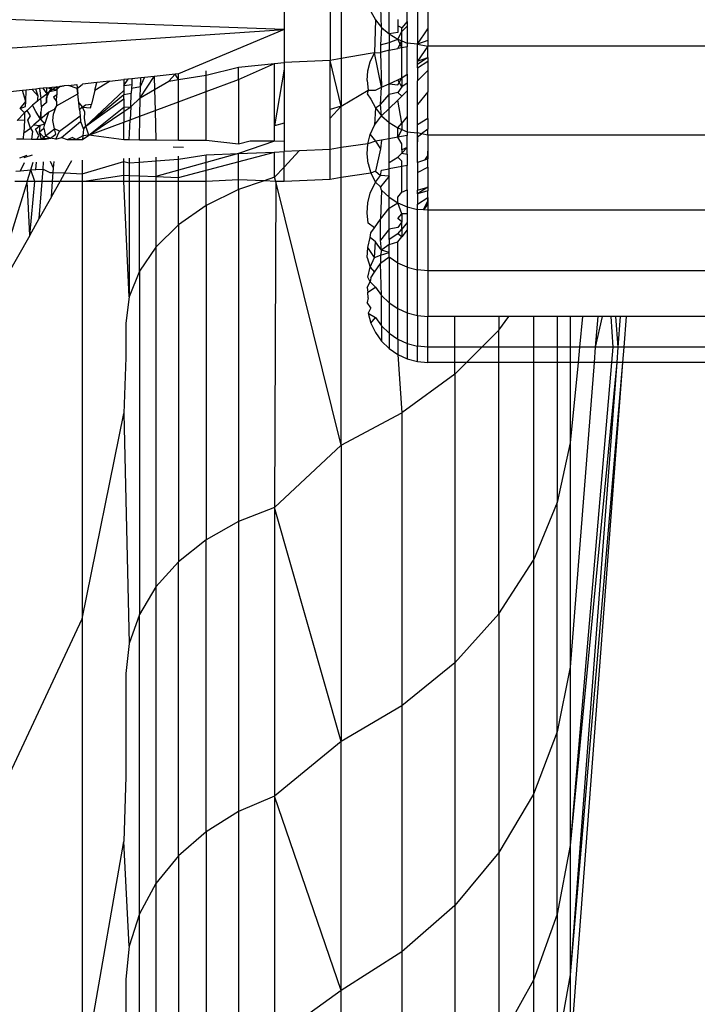
# Model space of a CAD drawing. Units: centimetres. Extents: x -451 to 335, y -321 to 418.
# Drawn here: x 9 to 10, y -57 to -56 of the extents above; entities that cross this region are included whole.
import ezdxf

# ---------------------------------------------------------------- set-up
doc = ezdxf.new("R2010")
doc.units = ezdxf.units.CM

# ---------------------------------------------------------------- blocks, each defined once
blk = doc.blocks.new('1550')
for p, q in [((9.20253, -55.93806), (9.20253, -56.05805)), ((9.21173, -55.93656), (9.21173, -56.05645)), ((9.16489, -55.93964), (9.16489, -56.03258)), ((9.25109, -56.03635), (9.25109, -55.99205)), ((9.24494, -56.03104), (9.24391, -56.0022)), ((9.16489, -56.03258), (8.34944, -56.00413)), ((9.23619, -56.01804), (9.23992, -56.02488)), ((9.26602, -56.02617), (9.26602, -56.01295)), ((9.27436, -56.01658), (9.27436, -56.04488)), ((9.28295, -56.01331), (9.28295, -56.03216)), ((9.23992, -56.02488), (9.23912, -56.05193)), ((9.23992, -56.02488), (9.24494, -56.03104)), ((9.25818, -56.02444), (9.25818, -56.02969)), ((9.26602, -56.02617), (9.26143, -56.03146)), ((9.26602, -56.02617), (9.26602, -56.02992)), ((8.49619, -56.07772), (9.16489, -56.03258)), ((9.16489, -56.03258), (9.07802, -56.06903)), ((9.16489, -56.03258), (9.16489, -56.05974)), ((9.24494, -56.03104), (9.24391, -56.04538)), ((9.24494, -56.03104), (9.25109, -56.03635)), ((9.25818, -56.03519), (9.25109, -56.03635)), ((9.25818, -56.02969), (9.25818, -56.03519)), ((9.26143, -56.03146), (9.25818, -56.02969)), ((9.25818, -56.04066), (9.26143, -56.03443)), ((9.26143, -56.03443), (9.26602, -56.02992)), ((9.26143, -56.03443), (9.26143, -56.03146)), ((9.26143, -56.04197), (9.26143, -56.03443)), ((9.26602, -56.02992), (9.26602, -56.04383)), ((9.27436, -56.04488), (9.28295, -56.03216)), ((9.28295, -56.03216), (9.28295, -56.04187)), ((9.24391, -56.04538), (9.25109, -56.04335)), ((9.25109, -56.03635), (9.25109, -56.04335)), ((9.25109, -56.03635), (9.25818, -56.04066)), ((9.25109, -56.04335), (9.25818, -56.04066)), ((9.25109, -56.04335), (9.25109, -56.04962)), ((9.25818, -56.04066), (9.26143, -56.04197)), ((9.26143, -56.04782), (9.25818, -56.04066)), ((9.25818, -56.04839), (9.26143, -56.04197)), ((9.26143, -56.04197), (9.26602, -56.04383)), ((9.26143, -56.04782), (9.26143, -56.04197)), ((9.28295, -56.04187), (9.27436, -56.04488)), ((9.28295, -56.04187), (9.28295, -56.04643)), ((9.24391, -56.04538), (9.24391, -56.05162)), ((9.25109, -56.04962), (9.24391, -56.05162)), ((9.25109, -56.04962), (9.25818, -56.04839)), ((9.25109, -56.07722), (9.25109, -56.04962)), ((9.26143, -56.04782), (9.25818, -56.04839)), ((9.26602, -56.04703), (9.26143, -56.04782)), ((9.26143, -56.07241), (9.26143, -56.04782)), ((9.27436, -56.04488), (9.26602, -56.04383)), ((9.26602, -56.04383), (9.26602, -56.04703)), ((9.26602, -56.06949), (9.26602, -56.04703)), ((9.27436, -56.04488), (9.28295, -56.04643)), ((9.27436, -56.05862), (9.27436, -56.04488)), ((9.28295, -56.04643), (9.27436, -56.05862)), ((9.61489, -56.04643), (9.28295, -56.04643)), ((9.28295, -56.0556), (9.28295, -56.04643)), ((9.20253, -56.05805), (9.16489, -56.05974)), ((9.21173, -56.05645), (9.20253, -56.05805)), ((9.20253, -56.09829), (9.20253, -56.05805)), ((9.21173, -56.09554), (9.20253, -56.05805)), ((9.23564, -56.0523), (9.21173, -56.05645)), ((9.21173, -56.05645), (9.21173, -56.09554)), ((9.23356, -56.06677), (9.23564, -56.05913)), ((9.23564, -56.05913), (9.23912, -56.05193)), ((9.23912, -56.05193), (9.23564, -56.0523)), ((9.23912, -56.05193), (9.24391, -56.05162)), ((9.24494, -56.08009), (9.23912, -56.05193)), ((9.24391, -56.05162), (9.24494, -56.08009)), ((9.28295, -56.0556), (9.27436, -56.06141)), ((9.27436, -56.05862), (9.28295, -56.0556)), ((9.27436, -56.06418), (9.27436, -56.05862)), ((9.27436, -56.06141), (9.27436, -56.05862)), ((9.27436, -56.06418), (9.28295, -56.05871)), ((9.28295, -56.0556), (9.28295, -56.05871)), ((9.28295, -56.05871), (9.28295, -56.06637)), ((9.10087, -56.07009), (9.12746, -56.06374)), ((9.10087, -56.07009), (9.10087, -56.06659)), ((9.12746, -56.06374), (9.15706, -56.06058)), ((9.12746, -56.07365), (9.15706, -56.06058)), ((9.12746, -56.07365), (9.12746, -56.06374)), ((9.15706, -56.06058), (9.16489, -56.05974)), ((9.15706, -56.11185), (9.15706, -56.06058)), ((9.16489, -56.06526), (9.15706, -56.11185)), ((9.16489, -56.05974), (9.16489, -56.06526)), ((9.16489, -56.06526), (9.16489, -56.10952)), ((9.23296, -56.07462), (9.23356, -56.06677)), ((9.27436, -56.06418), (9.27436, -56.06141)), ((9.27436, -56.06418), (9.27436, -56.07479)), ((9.27436, -56.07479), (9.28295, -56.06637)), ((9.28295, -56.06637), (9.28295, -56.08398)), ((9.00936, -56.08264), (9.02138, -56.07509)), ((9.02138, -56.07509), (9.01098, -56.0762)), ((9.02138, -56.07509), (9.03324, -56.07382)), ((9.03984, -56.07311), (9.03324, -56.07382)), ((9.03324, -56.07861), (9.03685, -56.07343)), ((9.03324, -56.07382), (9.03324, -56.07861)), ((9.03984, -56.07311), (9.03963, -56.0779)), ((9.04702, -56.07235), (9.03984, -56.07311)), ((9.04669, -56.08875), (9.05797, -56.07118)), ((9.04688, -56.07945), (9.05012, -56.07202)), ((9.04688, -56.07945), (9.04702, -56.07235)), ((9.05012, -56.07202), (9.04702, -56.07235)), ((9.05797, -56.07118), (9.05012, -56.07202)), ((9.0753, -56.06932), (9.05797, -56.07118)), ((9.05797, -56.07118), (9.05829, -56.08199)), ((9.05829, -56.08199), (9.07023, -56.07504)), ((9.07023, -56.07504), (9.0753, -56.06932)), ((9.07023, -56.07504), (9.07802, -56.07378)), ((9.07802, -56.06903), (9.0753, -56.06932)), ((9.07802, -56.07378), (9.0753, -56.06932)), ((9.07802, -56.07378), (9.07802, -56.06903)), ((9.07802, -56.07378), (9.10087, -56.07009)), ((9.07802, -56.09202), (9.07802, -56.07378)), ((9.10087, -56.08353), (9.10087, -56.07009)), ((9.10087, -56.08353), (9.12746, -56.07365)), ((9.12746, -56.07365), (9.12746, -56.12687)), ((9.23296, -56.07462), (9.23384, -56.08245)), ((9.25109, -56.07722), (9.25818, -56.07392)), ((9.25818, -56.07826), (9.26143, -56.07241)), ((9.25818, -56.07392), (9.26143, -56.07241)), ((9.26143, -56.07984), (9.25818, -56.07392)), ((9.26143, -56.07241), (9.26602, -56.06949)), ((9.26143, -56.07241), (9.26143, -56.07984)), ((9.26602, -56.06949), (9.26602, -56.07686)), ((9.27436, -56.09425), (9.27436, -56.07479)), ((8.94992, -56.08273), (8.93509, -56.08432)), ((8.95307, -56.08239), (8.94992, -56.08273)), ((8.95256, -56.09182), (8.94992, -56.08273)), ((8.95256, -56.09182), (8.95307, -56.08239)), ((8.95782, -56.08189), (8.95307, -56.08239)), ((8.96086, -56.08156), (8.95782, -56.08189)), ((8.96285, -56.08737), (8.95782, -56.08189)), ((8.96381, -56.08124), (8.96086, -56.08156)), ((8.96285, -56.08737), (8.96086, -56.08156)), ((8.97004, -56.08058), (8.96381, -56.08124)), ((8.96381, -56.08124), (8.96508, -56.08915)), ((8.96678, -56.08093), (8.96986, -56.08554)), ((8.96974, -56.0888), (8.97225, -56.08373)), ((8.96986, -56.08554), (8.97004, -56.08058)), ((8.97225, -56.08373), (8.96986, -56.08554)), ((8.97004, -56.08058), (8.97427, -56.08013)), ((8.97734, -56.08243), (8.97004, -56.08058)), ((8.97821, -56.07971), (8.97225, -56.08373)), ((8.97225, -56.08373), (8.97427, -56.08013)), ((8.97225, -56.08373), (8.97734, -56.08243)), ((8.97427, -56.08013), (8.97821, -56.07971)), ((8.98094, -56.07941), (8.97734, -56.08243)), ((8.97821, -56.07971), (8.97805, -56.08631)), ((8.97821, -56.07971), (8.98424, -56.07906)), ((8.98424, -56.07906), (8.98094, -56.07941)), ((8.98762, -56.0787), (8.98424, -56.07906)), ((8.98762, -56.0787), (8.99456, -56.07796)), ((8.99488, -56.08107), (8.98762, -56.0787)), ((8.99456, -56.07796), (8.99534, -56.0855)), ((8.99488, -56.08107), (8.99921, -56.07746)), ((8.99534, -56.0855), (8.99488, -56.08107)), ((9.01098, -56.0762), (8.99921, -56.07746)), ((9.00201, -56.11198), (9.03324, -56.08271)), ((9.00936, -56.08264), (9.00654, -56.0939)), ((9.00936, -56.08264), (9.01098, -56.0762)), ((9.03324, -56.07861), (9.03963, -56.0779)), ((9.03324, -56.07861), (9.03324, -56.08271)), ((9.03324, -56.08271), (9.03324, -56.08603)), ((9.03951, -56.08083), (9.03932, -56.08509)), ((9.03963, -56.0779), (9.03951, -56.08083)), ((9.03951, -56.08083), (9.04688, -56.07945)), ((9.04669, -56.08875), (9.04688, -56.07945)), ((9.04669, -56.08875), (9.05829, -56.08199)), ((9.05829, -56.08199), (9.05881, -56.09916)), ((9.07802, -56.09202), (9.10087, -56.08353)), ((9.10087, -56.12394), (9.10087, -56.08353)), ((9.21173, -56.09554), (9.23384, -56.08245)), ((9.23384, -56.08245), (9.23296, -56.08566)), ((9.23384, -56.08245), (9.23992, -56.08242)), ((9.23992, -56.08242), (9.24494, -56.08009)), ((9.24391, -56.09424), (9.24494, -56.08009)), ((9.24494, -56.08009), (9.25109, -56.07722)), ((9.25109, -56.07722), (9.25818, -56.07826)), ((9.25109, -56.0862), (9.25109, -56.07722)), ((9.26143, -56.07984), (9.25818, -56.0845)), ((9.26602, -56.07686), (9.26143, -56.07984)), ((9.26143, -56.08744), (9.26602, -56.08296)), ((9.26602, -56.07686), (9.26602, -56.08296)), ((9.26602, -56.08296), (9.26602, -56.10421)), ((8.94815, -56.09746), (8.95256, -56.09182)), ((8.95233, -56.096), (8.95256, -56.09182)), ((8.96218, -56.0916), (8.95822, -56.09494)), ((8.96218, -56.0916), (8.96285, -56.08737)), ((8.96508, -56.08915), (8.96218, -56.0916)), ((8.96508, -56.08915), (8.96986, -56.08554)), ((8.96547, -56.09632), (8.96508, -56.08915)), ((8.96986, -56.08554), (8.9696, -56.09277)), ((8.9696, -56.09277), (8.96974, -56.0888)), ((8.97805, -56.08631), (8.97543, -56.0884)), ((8.97543, -56.0884), (8.97792, -56.09169)), ((8.97784, -56.09527), (8.99534, -56.0855)), ((8.97792, -56.09169), (8.97784, -56.09527)), ((8.97792, -56.09169), (8.97805, -56.08631)), ((8.9961, -56.09282), (8.99534, -56.0855)), ((9.00201, -56.11198), (9.03324, -56.08603)), ((9.00201, -56.11198), (9.03324, -56.08963)), ((9.03324, -56.08603), (9.03932, -56.08509)), ((9.03324, -56.08963), (9.03324, -56.08603)), ((9.03324, -56.08963), (9.03324, -56.09658)), ((9.03885, -56.09619), (9.03932, -56.08509)), ((9.03885, -56.09619), (9.04669, -56.08875)), ((9.04638, -56.10377), (9.04669, -56.08875)), ((9.23296, -56.08566), (9.23619, -56.09003)), ((9.23619, -56.09003), (9.23992, -56.09712)), ((9.24391, -56.09424), (9.25109, -56.0862)), ((9.25818, -56.0845), (9.25109, -56.0862)), ((9.25109, -56.09753), (9.25109, -56.0862)), ((9.25109, -56.09753), (9.25818, -56.0906)), ((9.26143, -56.08744), (9.25818, -56.0845)), ((9.25818, -56.0906), (9.26143, -56.08744)), ((9.26143, -56.1097), (9.25818, -56.0906)), ((9.28295, -56.08398), (9.27436, -56.09425)), ((9.28295, -56.10587), (9.28295, -56.08398)), ((8.94815, -56.09746), (8.95233, -56.096)), ((8.95169, -56.10107), (8.94815, -56.09746)), ((8.95377, -56.09912), (8.95169, -56.10107)), ((8.95822, -56.09494), (8.95377, -56.09912)), ((8.95642, -56.10352), (8.95377, -56.09912)), ((8.96086, -56.09999), (8.95822, -56.09494)), ((8.96547, -56.09632), (8.96512, -56.10045)), ((8.9696, -56.09277), (8.96547, -56.09632)), ((8.97588, -56.09844), (8.97156, -56.10051)), ((8.97542, -56.10212), (8.97784, -56.09527)), ((8.97784, -56.09527), (8.97588, -56.09844)), ((8.99668, -56.09837), (8.9961, -56.09282)), ((8.9961, -56.09282), (8.99923, -56.09639)), ((8.99923, -56.09639), (8.99668, -56.09837)), ((8.99668, -56.09837), (8.99721, -56.10349)), ((8.99923, -56.09639), (9.0017, -56.09447)), ((9.00118, -56.10048), (8.99923, -56.09639)), ((8.99923, -56.09639), (9.00576, -56.09701)), ((9.0017, -56.09447), (9.00654, -56.0939)), ((9.00447, -56.11935), (9.03324, -56.09658)), ((9.00447, -56.11935), (9.03324, -56.09996)), ((9.00576, -56.09701), (9.00654, -56.0939)), ((9.03324, -56.09996), (9.03885, -56.09619)), ((9.03324, -56.09658), (9.03885, -56.09619)), ((9.03324, -56.09658), (9.03324, -56.09996)), ((9.03324, -56.09996), (9.03324, -56.10866)), ((9.03885, -56.09619), (9.03839, -56.10674)), ((9.04638, -56.10377), (9.05881, -56.09916)), ((9.05881, -56.09916), (9.07802, -56.09202)), ((9.05881, -56.09916), (9.05955, -56.12357)), ((9.07802, -56.12373), (9.07802, -56.09202)), ((9.21173, -56.09554), (9.20253, -56.09829)), ((9.21173, -56.09554), (9.20253, -56.10538)), ((9.20253, -56.10538), (9.20253, -56.09829)), ((9.21173, -56.12959), (9.21173, -56.09554)), ((9.23992, -56.09712), (9.23912, -56.11138)), ((9.23992, -56.09712), (9.24391, -56.09424)), ((9.23992, -56.09712), (9.24494, -56.10353)), ((9.24494, -56.10353), (9.24391, -56.09424)), ((9.24494, -56.10353), (9.25109, -56.09753)), ((9.25109, -56.10905), (9.25109, -56.09753)), ((9.27436, -56.11093), (9.27436, -56.09425)), ((8.94551, -56.10755), (8.95169, -56.10107)), ((8.95172, -56.10726), (8.94551, -56.10755)), ((8.95172, -56.10726), (8.95117, -56.1175)), ((8.95169, -56.10107), (8.95172, -56.10726)), ((8.95427, -56.10714), (8.95642, -56.10352)), ((8.95653, -56.1136), (8.95427, -56.10714)), ((8.96462, -56.10628), (8.95914, -56.11085)), ((8.96462, -56.10628), (8.96086, -56.09999)), ((8.96462, -56.10628), (8.96512, -56.10045)), ((8.97156, -56.10051), (8.96462, -56.10628)), ((8.9651, -56.10368), (8.96462, -56.10628)), ((8.96462, -56.10628), (8.96839, -56.11042)), ((8.96512, -56.10045), (8.9651, -56.10368)), ((8.96839, -56.11042), (8.97156, -56.10051)), ((8.97474, -56.10754), (8.97542, -56.10212)), ((8.97625, -56.11425), (8.97474, -56.10754)), ((8.98037, -56.11626), (8.99721, -56.10349)), ((8.99721, -56.10349), (8.9977, -56.10818)), ((9.00074, -56.10566), (9.00118, -56.10048)), ((9.00201, -56.11198), (9.00074, -56.10566)), ((9.03324, -56.10866), (9.03839, -56.10674)), ((9.03768, -56.12337), (9.03839, -56.10674)), ((9.03839, -56.10674), (9.04638, -56.10377)), ((9.04598, -56.12344), (9.04638, -56.10377)), ((9.20253, -56.13125), (9.20253, -56.10538)), ((9.23912, -56.11138), (9.24494, -56.10353)), ((9.24494, -56.10353), (9.25109, -56.10905)), ((9.26602, -56.10421), (9.26143, -56.1097)), ((9.26602, -56.10421), (9.26602, -56.11682)), ((9.28295, -56.10587), (9.27436, -56.11093)), ((9.28295, -56.10587), (9.28295, -56.11444)), ((8.95117, -56.1175), (8.95653, -56.1136)), ((8.95914, -56.11085), (8.95653, -56.1136)), ((8.95653, -56.1136), (8.95827, -56.11642)), ((8.95914, -56.11085), (8.96418, -56.11149)), ((8.96068, -56.11441), (8.96418, -56.11149)), ((8.96348, -56.1197), (8.96068, -56.11441)), ((8.96418, -56.11149), (8.96371, -56.11708)), ((8.96371, -56.11708), (8.96758, -56.11373)), ((8.96839, -56.11042), (8.96418, -56.11149)), ((8.96758, -56.11373), (8.96839, -56.11042)), ((8.96758, -56.11373), (8.96884, -56.12001)), ((8.96884, -56.12001), (8.97625, -56.11425)), ((8.97729, -56.1186), (8.97625, -56.11425)), ((8.98037, -56.11626), (8.97625, -56.11425)), ((8.98185, -56.12137), (8.9977, -56.10818)), ((8.9977, -56.10818), (8.99998, -56.11444)), ((8.99998, -56.11444), (8.9995, -56.12006)), ((8.99998, -56.11444), (9.00201, -56.11198)), ((9.00447, -56.11935), (9.00201, -56.11198)), ((9.00447, -56.11935), (9.03324, -56.10866)), ((9.03324, -56.12333), (9.03324, -56.10866)), ((9.16489, -56.10952), (9.15706, -56.11185)), ((9.15706, -56.12446), (9.15706, -56.11185)), ((9.16489, -56.10952), (9.16489, -56.12453)), ((9.23564, -56.11881), (9.23912, -56.11138)), ((9.25109, -56.10905), (9.25818, -56.11352)), ((9.25109, -56.12249), (9.25109, -56.10905)), ((9.25818, -56.11352), (9.26143, -56.1097)), ((9.25818, -56.11352), (9.26143, -56.11488)), ((9.25818, -56.12121), (9.25818, -56.11352)), ((9.26143, -56.11488), (9.25818, -56.12121)), ((9.26143, -56.1097), (9.26143, -56.11488)), ((9.26143, -56.11488), (9.26602, -56.11682)), ((9.27436, -56.11757), (9.27436, -56.11093)), ((9.28295, -56.11444), (9.27776, -56.11834)), ((9.28295, -56.11951), (9.28295, -56.11444)), ((8.94514, -56.12252), (8.95089, -56.12257)), ((8.95089, -56.12257), (8.95117, -56.1175)), ((8.95089, -56.12257), (8.95729, -56.12263)), ((8.95827, -56.11642), (8.95729, -56.12263)), ((8.95729, -56.12263), (8.96191, -56.12267)), ((8.96191, -56.12267), (8.96348, -56.1197)), ((8.96191, -56.12267), (8.96538, -56.12271)), ((8.96371, -56.11708), (8.96538, -56.12271)), ((8.96876, -56.12274), (8.96371, -56.11708)), ((8.96538, -56.12271), (8.96884, -56.12001)), ((8.97296, -56.12189), (8.96538, -56.12271)), ((8.96538, -56.12271), (8.96876, -56.12274)), ((8.96876, -56.12274), (8.97296, -56.12189)), ((8.96884, -56.12001), (8.97296, -56.12189)), ((8.97296, -56.12189), (8.97729, -56.1186)), ((8.97719, -56.12281), (8.97296, -56.12189)), ((8.97719, -56.12281), (8.98037, -56.11626)), ((8.97719, -56.12281), (8.98185, -56.12137)), ((8.98185, -56.12137), (8.9867, -56.1229)), ((8.9867, -56.1229), (8.99079, -56.1213)), ((8.9867, -56.1229), (8.99411, -56.12297)), ((8.99411, -56.12297), (8.99079, -56.1213)), ((8.9995, -56.12006), (8.99411, -56.12297)), ((8.99411, -56.12297), (8.99924, -56.12301)), ((8.99924, -56.12301), (9.00447, -56.11935)), ((8.9995, -56.12006), (8.99924, -56.12301)), ((9.00447, -56.11935), (8.9995, -56.12006)), ((9.03324, -56.12333), (9.00447, -56.11935)), ((9.03768, -56.12337), (9.03324, -56.12333)), ((9.04598, -56.12344), (9.03768, -56.12337)), ((9.05955, -56.12357), (9.04598, -56.12344)), ((9.07802, -56.12373), (9.05955, -56.12357)), ((9.10087, -56.12394), (9.07802, -56.12373)), ((9.12746, -56.12687), (9.10087, -56.12394)), ((9.23356, -56.12669), (9.23564, -56.11881)), ((9.23564, -56.11881), (9.23992, -56.12451)), ((9.24494, -56.1236), (9.23992, -56.12451)), ((9.24494, -56.1236), (9.24391, -56.13063)), ((9.25109, -56.12249), (9.24494, -56.1236)), ((9.25818, -56.12121), (9.25109, -56.12249)), ((9.25109, -56.14184), (9.25109, -56.12249)), ((9.26602, -56.1198), (9.25818, -56.12121)), ((9.26143, -56.12658), (9.25818, -56.12121)), ((9.26602, -56.11682), (9.27436, -56.11757)), ((9.26602, -56.11682), (9.26602, -56.1198)), ((9.26602, -56.12953), (9.26602, -56.1198)), ((9.27776, -56.11834), (9.27436, -56.11757)), ((9.27436, -56.12507), (9.27436, -56.11757)), ((9.27436, -56.12089), (9.27776, -56.11834)), ((9.27436, -56.12089), (9.27436, -56.12507)), ((9.28295, -56.11951), (9.27776, -56.11834)), ((9.61489, -56.11951), (9.28295, -56.11951)), ((9.28295, -56.11951), (9.28295, -56.13269)), ((9.08207, -56.12972), (9.07379, -56.12939)), ((9.13701, -56.12427), (9.12746, -56.12687)), ((9.15706, -56.12446), (9.12746, -56.13459)), ((9.15706, -56.12446), (9.13701, -56.12427)), ((9.16489, -56.12453), (9.15706, -56.12446)), ((9.16489, -56.12453), (9.16489, -56.133)), ((9.20253, -56.13125), (9.17725, -56.13243)), ((9.21173, -56.12959), (9.20253, -56.13125)), ((9.20253, -56.15585), (9.20253, -56.13125)), ((9.23356, -56.12669), (9.21173, -56.12959)), ((9.21173, -56.15417), (9.21173, -56.12959)), ((9.23296, -56.13478), (9.23356, -56.12669)), ((9.23992, -56.12451), (9.23356, -56.12669)), ((9.23992, -56.12451), (9.24391, -56.13063)), ((9.24391, -56.13063), (9.23992, -56.14902)), ((9.26143, -56.13155), (9.26143, -56.12658)), ((9.26602, -56.12953), (9.26143, -56.13429)), ((9.26602, -56.12953), (9.26143, -56.13155)), ((9.26143, -56.13155), (9.26143, -56.13429)), ((9.26602, -56.13517), (9.26602, -56.12953)), ((9.27436, -56.142), (9.27436, -56.12507)), ((8.94774, -56.13813), (8.95372, -56.13579)), ((8.95139, -56.1379), (8.9581, -56.13556)), ((8.98481, -56.15052), (8.99052, -56.14037)), ((8.99905, -56.14001), (8.99905, -56.15108)), ((9.03324, -56.14117), (9.03324, -56.13857)), ((9.03768, -56.13838), (9.03768, -56.14219)), ((9.04598, -56.14159), (9.04598, -56.13803)), ((9.12746, -56.13459), (9.05955, -56.15347)), ((9.05955, -56.13745), (9.05955, -56.14061)), ((9.05955, -56.14061), (9.07802, -56.13928)), ((9.07802, -56.1542), (9.15706, -56.13334)), ((9.07802, -56.13928), (9.10087, -56.13571)), ((9.07802, -56.13928), (9.07802, -56.13667)), ((9.07802, -56.1542), (9.07802, -56.13928)), ((9.10087, -56.13571), (9.12746, -56.13459)), ((9.10087, -56.15758), (9.10087, -56.13571)), ((9.12746, -56.13459), (9.15706, -56.13334)), ((9.12746, -56.15615), (9.12746, -56.13459)), ((9.15706, -56.13334), (9.16489, -56.133)), ((9.15706, -56.15403), (9.15706, -56.13334)), ((9.17725, -56.13243), (9.16489, -56.14565)), ((9.17725, -56.13243), (9.16489, -56.133)), ((9.16489, -56.14565), (9.16489, -56.133)), ((9.23384, -56.14286), (9.23296, -56.13478)), ((9.25109, -56.14184), (9.25818, -56.13765)), ((9.26143, -56.13429), (9.25818, -56.13765)), ((9.26143, -56.14073), (9.25818, -56.13765)), ((9.26143, -56.13429), (9.26602, -56.13517)), ((9.26602, -56.13517), (9.26602, -56.14426)), ((9.28002, -56.13992), (9.27436, -56.142)), ((9.28295, -56.13601), (9.28002, -56.13992)), ((9.28295, -56.13883), (9.28002, -56.13992)), ((9.28295, -56.13883), (9.28295, -56.13269)), ((9.28295, -56.13269), (9.28295, -56.13601)), ((9.28295, -56.13601), (9.28295, -56.13883)), ((9.28295, -56.14566), (9.28295, -56.13883)), ((8.94818, -56.14866), (8.95169, -56.14201)), ((8.94818, -56.14866), (8.95676, -56.14804)), ((8.95385, -56.15748), (8.95676, -56.14804)), ((8.95676, -56.14804), (8.95872, -56.14172)), ((8.95676, -56.14804), (8.96091, -56.14774)), ((8.96002, -56.15748), (8.95676, -56.14804)), ((8.96091, -56.14774), (8.96148, -56.1416)), ((8.96091, -56.14774), (8.96688, -56.14731)), ((8.9661, -56.15749), (8.96688, -56.14731)), ((8.96688, -56.14731), (8.96733, -56.14135)), ((8.96688, -56.14731), (8.97242, -56.15003)), ((8.97544, -56.14669), (8.97308, -56.14111)), ((8.97519, -56.15014), (8.97544, -56.14669)), ((8.97544, -56.14669), (8.97586, -56.14099)), ((8.99905, -56.15108), (9.03324, -56.14117)), ((9.03324, -56.15243), (9.03324, -56.14117)), ((9.03324, -56.14117), (9.03768, -56.14219)), ((9.03768, -56.14219), (9.04598, -56.14159)), ((9.03768, -56.14219), (9.03768, -56.15261)), ((9.04598, -56.14159), (9.05955, -56.14061)), ((9.04598, -56.15293), (9.04598, -56.14159)), ((9.05955, -56.14061), (9.05955, -56.15347)), ((9.16489, -56.14565), (9.15706, -56.15403)), ((9.16489, -56.15763), (9.16489, -56.14565)), ((9.23384, -56.14286), (9.23619, -56.15067)), ((9.24391, -56.15244), (9.24494, -56.14811)), ((9.24494, -56.14811), (9.25109, -56.14698)), ((9.25109, -56.14698), (9.25109, -56.14184)), ((9.26143, -56.1451), (9.25109, -56.14698)), ((9.25109, -56.15325), (9.25109, -56.14698)), ((9.26143, -56.1451), (9.26143, -56.14073)), ((9.26602, -56.14426), (9.26143, -56.1451)), ((9.26143, -56.16636), (9.26143, -56.1451)), ((9.26602, -56.16426), (9.26602, -56.14426)), ((9.27436, -56.142), (9.27436, -56.15021)), ((9.27436, -56.15021), (9.28295, -56.14566)), ((9.28295, -56.14566), (9.28295, -56.16205)), ((8.94448, -56.14893), (8.94818, -56.14866)), ((8.97242, -56.15003), (8.97519, -56.15014)), ((8.97465, -56.15749), (8.97519, -56.15014)), ((8.97519, -56.15014), (8.98481, -56.15052)), ((8.98087, -56.1575), (8.98481, -56.15052)), ((8.98481, -56.15052), (8.99905, -56.15108)), ((8.99905, -56.15108), (8.99905, -56.15751)), ((8.99905, -56.15751), (9.03324, -56.15243)), ((9.03324, -56.15753), (9.03324, -56.15243)), ((9.03324, -56.15243), (9.03768, -56.15261)), ((9.03768, -56.15261), (9.03768, -56.15754)), ((9.03768, -56.15261), (9.04598, -56.15293)), ((9.04598, -56.15754), (9.04598, -56.15293)), ((9.04598, -56.15293), (9.05955, -56.15347)), ((9.05955, -56.15347), (9.05955, -56.15755)), ((9.05955, -56.15347), (9.07802, -56.1542)), ((9.07802, -56.15757), (9.07802, -56.1542)), ((9.12746, -56.15615), (9.10087, -56.15758)), ((9.12746, -56.16414), (9.12746, -56.15615)), ((9.14842, -56.15698), (9.12746, -56.15615)), ((9.15706, -56.15403), (9.14842, -56.15698)), ((9.15795, -56.15762), (9.15706, -56.15403)), ((9.20253, -56.15585), (9.16489, -56.15763)), ((9.21173, -56.15417), (9.20253, -56.15585)), ((9.23619, -56.15067), (9.21173, -56.15417)), ((9.21173, -56.37386), (9.21173, -56.15417)), ((9.23992, -56.14902), (9.23619, -56.15067)), ((9.23619, -56.15067), (9.23992, -56.15799)), ((9.23992, -56.14902), (9.24391, -56.15244)), ((9.23992, -56.15799), (9.24391, -56.15244)), ((9.25109, -56.15325), (9.24391, -56.15244)), ((9.25109, -56.15325), (9.24391, -56.16194)), ((9.25109, -56.17029), (9.25109, -56.15325)), ((9.27436, -56.15021), (9.27436, -56.16461)), ((8.95385, -56.15748), (8.93509, -56.21816)), ((8.95385, -56.15748), (8.94354, -56.15745)), ((8.95597, -56.2017), (8.95385, -56.15748)), ((8.96002, -56.15748), (8.95385, -56.15748)), ((8.95597, -56.2017), (8.96002, -56.15748)), ((8.9661, -56.15749), (8.96002, -56.15748)), ((8.96377, -56.18785), (8.9661, -56.15749)), ((8.97465, -56.15749), (8.9661, -56.15749)), ((8.97372, -56.1702), (8.97465, -56.15749)), ((8.97372, -56.1702), (8.98087, -56.1575)), ((8.98087, -56.1575), (8.97465, -56.15749)), ((8.99905, -56.15751), (8.98087, -56.1575)), ((8.99905, -56.15751), (8.99905, -56.51657)), ((9.03324, -56.15753), (8.99905, -56.15751)), ((9.03768, -56.25223), (9.03324, -56.15753)), ((9.03768, -56.15754), (9.03324, -56.15753)), ((9.03768, -56.15754), (9.03768, -56.25223)), ((9.04598, -56.15754), (9.03768, -56.15754)), ((9.04598, -56.23116), (9.04598, -56.15754)), ((9.05955, -56.15755), (9.04598, -56.15754)), ((9.05955, -56.15755), (9.05955, -56.21129)), ((9.07802, -56.15757), (9.05955, -56.15755)), ((9.07802, -56.19317), (9.07802, -56.15757)), ((9.10087, -56.15758), (9.07802, -56.15757)), ((9.10087, -56.1773), (9.10087, -56.15758)), ((9.12746, -56.16414), (9.10087, -56.1773)), ((9.14842, -56.15698), (9.12746, -56.16414)), ((9.12746, -56.16414), (9.12746, -56.43673)), ((9.15795, -56.15762), (9.14842, -56.15698)), ((9.15795, -56.15762), (9.15706, -56.42525)), ((9.21173, -56.37386), (9.15795, -56.15762)), ((9.16489, -56.15763), (9.15795, -56.15762)), ((9.23564, -56.16697), (9.23992, -56.15799)), ((9.23992, -56.15799), (9.24391, -56.16194)), ((9.24494, -56.16459), (9.24391, -56.16194)), ((9.24494, -56.16459), (9.24391, -56.18855)), ((9.24494, -56.16459), (9.25109, -56.17029)), ((9.26143, -56.16636), (9.26602, -56.16426)), ((9.26602, -56.16426), (9.26602, -56.1783)), ((9.28295, -56.16205), (9.27436, -56.16775)), ((9.27436, -56.16461), (9.28295, -56.16205)), ((9.27436, -56.16775), (9.27436, -56.16461)), ((9.28295, -56.16205), (9.28295, -56.16513)), ((8.97372, -56.1702), (8.96377, -56.18785)), ((9.23356, -56.17504), (9.23564, -56.16697)), ((9.25109, -56.17945), (9.25109, -56.17029)), ((9.25109, -56.17029), (9.25818, -56.1749)), ((9.25818, -56.17046), (9.26143, -56.16636)), ((9.25818, -56.1749), (9.25818, -56.17046)), ((9.28295, -56.16513), (9.27436, -56.16775)), ((9.27436, -56.16775), (9.27436, -56.17616)), ((9.27436, -56.17616), (9.28295, -56.17064)), ((9.28295, -56.17064), (9.28295, -56.16513)), ((9.28295, -56.17616), (9.28295, -56.17064)), ((9.28295, -56.17064), (9.28295, -56.17334)), ((9.10087, -56.1773), (9.07802, -56.19317)), ((9.10087, -56.1773), (9.10087, -56.45169)), ((9.23296, -56.18334), (9.23356, -56.17504)), ((9.24391, -56.18855), (9.25109, -56.17945)), ((9.25109, -56.17945), (9.25818, -56.1749)), ((9.25109, -56.19669), (9.25109, -56.17945)), ((9.26143, -56.18396), (9.25818, -56.1749)), ((9.25818, -56.1749), (9.26602, -56.1783)), ((9.26602, -56.1783), (9.27436, -56.18038)), ((9.26602, -56.1783), (9.26602, -56.18403)), ((9.27436, -56.18038), (9.27436, -56.17616)), ((9.27925, -56.18078), (9.27436, -56.18038)), ((9.27436, -56.23006), (9.27436, -56.18038)), ((9.27925, -56.18078), (9.28295, -56.17334)), ((9.28295, -56.17616), (9.27925, -56.18078)), ((9.28295, -56.18108), (9.27925, -56.18078)), ((9.28295, -56.17334), (9.28295, -56.17616)), ((9.28295, -56.17616), (9.28295, -56.18108)), ((8.95597, -56.2017), (8.96377, -56.18785)), ((9.23384, -56.19161), (9.23296, -56.18334)), ((9.23912, -56.1956), (9.24391, -56.18855)), ((9.24391, -56.20553), (9.24391, -56.18855)), ((9.25818, -56.18795), (9.26143, -56.18396)), ((9.26143, -56.19054), (9.25818, -56.18795)), ((9.26602, -56.18403), (9.26143, -56.18396)), ((9.26143, -56.18396), (9.26143, -56.19054)), ((9.26602, -56.18403), (9.26602, -56.19112)), ((9.61489, -56.18108), (9.28295, -56.18108)), ((9.28295, -56.18108), (9.28295, -56.23077)), ((9.07802, -56.19317), (9.05955, -56.21129)), ((9.07802, -56.19317), (9.07802, -56.46971)), ((9.23912, -56.1956), (9.23384, -56.19161)), ((9.23619, -56.19962), (9.23912, -56.1956)), ((9.25109, -56.19669), (9.24391, -56.20553)), ((9.25818, -56.19513), (9.25109, -56.19669)), ((9.25109, -56.20517), (9.25109, -56.19669)), ((9.26143, -56.19054), (9.25818, -56.19513)), ((9.25818, -56.20059), (9.26143, -56.19667)), ((9.26143, -56.19667), (9.26143, -56.19054)), ((9.26602, -56.19112), (9.26143, -56.19667)), ((9.26143, -56.19667), (9.26143, -56.20302)), ((9.26602, -56.19112), (9.26602, -56.19729)), ((8.95597, -56.2017), (8.93685, -56.23562)), ((9.23356, -56.21156), (9.23564, -56.20334)), ((9.23564, -56.20334), (9.23619, -56.19962)), ((9.23992, -56.20712), (9.23564, -56.20334)), ((9.25818, -56.20059), (9.25109, -56.20517)), ((9.26143, -56.20302), (9.25818, -56.20059)), ((9.25818, -56.20706), (9.26143, -56.20302)), ((9.26602, -56.19729), (9.26143, -56.20302)), ((9.26602, -56.19729), (9.26602, -56.22792)), ((9.05955, -56.21129), (9.04598, -56.23116)), ((9.05955, -56.21129), (9.05955, -56.4903)), ((9.23296, -56.22001), (9.23356, -56.21156)), ((9.23912, -56.21987), (9.23356, -56.21156)), ((9.23912, -56.21987), (9.23992, -56.20712)), ((9.24494, -56.21388), (9.23992, -56.20712)), ((9.24494, -56.21388), (9.24391, -56.20553)), ((9.25109, -56.20917), (9.24494, -56.21388)), ((9.25109, -56.20517), (9.25109, -56.20917)), ((9.25109, -56.20917), (9.25818, -56.20706)), ((9.25109, -56.21592), (9.25109, -56.20917)), ((9.25818, -56.22444), (9.25818, -56.20706)), ((9.23296, -56.22001), (9.23564, -56.22771)), ((9.23564, -56.22771), (9.23912, -56.21987)), ((9.23912, -56.21987), (9.24391, -56.21785)), ((9.24494, -56.21388), (9.24391, -56.21785)), ((9.24391, -56.21785), (9.25109, -56.21592)), ((9.24391, -56.21785), (9.24391, -56.22487)), ((9.25109, -56.21971), (9.24391, -56.22487)), ((9.25109, -56.21592), (9.24494, -56.21388)), ((9.25109, -56.21971), (9.25109, -56.21592)), ((9.25109, -56.21971), (9.25109, -56.25704)), ((9.25818, -56.22444), (9.25109, -56.21971)), ((9.23356, -56.23603), (9.23564, -56.22771)), ((9.23564, -56.22771), (9.23912, -56.23204)), ((9.23912, -56.23204), (9.24391, -56.22487)), ((9.24494, -56.2511), (9.24391, -56.22487)), ((9.25818, -56.26186), (9.25818, -56.22444)), ((9.26602, -56.22792), (9.25818, -56.22444)), ((9.26602, -56.22792), (9.26602, -56.2654)), ((9.26602, -56.22792), (9.27436, -56.23006)), ((9.04598, -56.23116), (9.03768, -56.25223)), ((9.04598, -56.23116), (9.04598, -56.51287)), ((9.23564, -56.23993), (9.23356, -56.23603)), ((9.23619, -56.23658), (9.23564, -56.23993)), ((9.23619, -56.23658), (9.23912, -56.23204)), ((9.28295, -56.23077), (9.27436, -56.23006)), ((9.27436, -56.26757), (9.27436, -56.23006)), ((9.28295, -56.23077), (9.28295, -56.2683)), ((9.61489, -56.23077), (9.28295, -56.23077)), ((9.23296, -56.24458), (9.23564, -56.23993)), ((9.23296, -56.24458), (9.23356, -56.2483)), ((9.23356, -56.2483), (9.23992, -56.24422)), ((9.23564, -56.23993), (9.23992, -56.24422)), ((9.23992, -56.24422), (9.24494, -56.2511)), ((9.03768, -56.25223), (9.03489, -56.27389)), ((9.23384, -56.2531), (9.23296, -56.2569)), ((9.23384, -56.2531), (9.23356, -56.2483)), ((9.24494, -56.2511), (9.25109, -56.25704)), ((9.24494, -56.27604), (9.24494, -56.2511)), ((9.23619, -56.26135), (9.23296, -56.2569)), ((9.23619, -56.26135), (9.23384, -56.26547)), ((9.25109, -56.25704), (9.25109, -56.28205)), ((9.25109, -56.25704), (9.25818, -56.26186)), ((9.23384, -56.26547), (9.23619, -56.27377)), ((9.23384, -56.26547), (9.23992, -56.26907)), ((9.23619, -56.27377), (9.23992, -56.26907)), ((9.23992, -56.26907), (9.24494, -56.27604)), ((9.25818, -56.28692), (9.25818, -56.26186)), ((9.25818, -56.26186), (9.26602, -56.2654)), ((9.26602, -56.2654), (9.27436, -56.26757)), ((9.26602, -56.2654), (9.26602, -56.29051)), ((9.27436, -56.26757), (9.27436, -56.2927)), ((9.27436, -56.26757), (9.28295, -56.2683)), ((9.28295, -56.29344), (9.28295, -56.2683)), ((9.30497, -56.2683), (9.28295, -56.2683)), ((9.30497, -56.29344), (9.30497, -56.2683)), ((9.34132, -56.2683), (9.30497, -56.2683)), ((9.34132, -56.27952), (9.3493, -56.2683)), ((9.34132, -56.2683), (9.34132, -56.27952)), ((9.3493, -56.2683), (9.34132, -56.2683)), ((9.36964, -56.2683), (9.3493, -56.2683)), ((9.36964, -56.2683), (9.36964, -56.29344)), ((9.38924, -56.2683), (9.36964, -56.2683)), ((9.38924, -56.2683), (9.38924, -56.29344)), ((9.39965, -56.2683), (9.38924, -56.2683)), ((9.39965, -56.2683), (9.39965, -56.29344)), ((9.40999, -56.2683), (9.39965, -56.2683)), ((9.40999, -56.2683), (9.40749, -56.29344)), ((9.42242, -56.2683), (9.40999, -56.2683)), ((9.42242, -56.2683), (9.42043, -56.29344)), ((9.4261, -56.2683), (9.42043, -56.29344)), ((9.4261, -56.2683), (9.42242, -56.2683)), ((9.43316, -56.2683), (9.4261, -56.2683)), ((9.43316, -56.2683), (9.43489, -56.29344)), ((9.43705, -56.2683), (9.43316, -56.2683)), ((9.43705, -56.2683), (9.43894, -56.29344)), ((9.44086, -56.2683), (9.43705, -56.2683)), ((9.44086, -56.2683), (9.43894, -56.29344)), ((9.44577, -56.2683), (9.44086, -56.2683)), ((9.44577, -56.2683), (9.44386, -56.29344)), ((9.61489, -56.2683), (9.44577, -56.2683)), ((9.03489, -56.27389), (9.03489, -56.30188)), ((9.23619, -56.27377), (9.23992, -56.28153)), ((9.24494, -56.27604), (9.25109, -56.28205)), ((9.24494, -56.27604), (9.24494, -56.28855)), ((9.23992, -56.28153), (9.24494, -56.28855)), ((9.25109, -56.28205), (9.25818, -56.28692)), ((9.25109, -56.28205), (9.25109, -56.29459)), ((9.34132, -56.27952), (9.32734, -56.29344)), ((9.34132, -56.29344), (9.34132, -56.27952)), ((9.24494, -56.28855), (9.25109, -56.29459)), ((9.25818, -56.28692), (9.25818, -56.29949)), ((9.25818, -56.28692), (9.26602, -56.29051)), ((9.26602, -56.29051), (9.26602, -56.3031)), ((9.26602, -56.29051), (9.27436, -56.2927)), ((9.27436, -56.30531), (9.27436, -56.2927)), ((9.28295, -56.29344), (9.27436, -56.2927)), ((9.28295, -56.30605), (9.28295, -56.29344)), ((9.30497, -56.29344), (9.28295, -56.29344)), ((9.30497, -56.30605), (9.30497, -56.29344)), ((9.32734, -56.29344), (9.30497, -56.29344)), ((9.32734, -56.29344), (9.31467, -56.30605)), ((9.34132, -56.29344), (9.32734, -56.29344)), ((9.34132, -56.30605), (9.34132, -56.29344)), ((9.36964, -56.29344), (9.34132, -56.29344)), ((9.36964, -56.29344), (9.36964, -56.30605)), ((9.38924, -56.29344), (9.36964, -56.29344)), ((9.38924, -56.29344), (9.38924, -56.30605)), ((9.39965, -56.29344), (9.38924, -56.29344)), ((9.39965, -56.29344), (9.39965, -56.30605)), ((9.40749, -56.29344), (9.39965, -56.29344)), ((9.40749, -56.29344), (9.40623, -56.30605)), ((9.42043, -56.29344), (9.40749, -56.29344)), ((9.42043, -56.29344), (9.41943, -56.30605)), ((9.43489, -56.29344), (9.42043, -56.29344)), ((9.43489, -56.29344), (9.4338, -56.30605)), ((9.43894, -56.29344), (9.43489, -56.29344)), ((9.43894, -56.29344), (9.43798, -56.30605)), ((9.44386, -56.29344), (9.43894, -56.29344)), ((9.44386, -56.29344), (9.44289, -56.30605)), ((9.61489, -56.29344), (9.44386, -56.29344)), ((9.03489, -56.30188), (9.03324, -56.34802)), ((9.25109, -56.29459), (9.25818, -56.29949)), ((9.25818, -56.29949), (9.26143, -56.34741)), ((9.25818, -56.29949), (9.26602, -56.3031)), ((9.26602, -56.3031), (9.27436, -56.30531)), ((9.27436, -56.30531), (9.28295, -56.30605)), ((9.30497, -56.30605), (9.28295, -56.30605)), ((9.31467, -56.30605), (9.30497, -56.31571)), ((9.30497, -56.31571), (9.30497, -56.30605)), ((9.31467, -56.30605), (9.30497, -56.30605)), ((9.34132, -56.30605), (9.31467, -56.30605)), ((9.34132, -56.51253), (9.34132, -56.30605)), ((9.36964, -56.30605), (9.34132, -56.30605)), ((9.36964, -56.30605), (9.36964, -56.46833)), ((9.38924, -56.30605), (9.36964, -56.30605)), ((9.38924, -56.30605), (9.38924, -56.42114)), ((9.39965, -56.30605), (9.38924, -56.30605)), ((9.40623, -56.30605), (9.39965, -56.37207)), ((9.41943, -56.30605), (9.39965, -56.55626)), ((9.44289, -56.30605), (9.39965, -56.87325)), ((9.44289, -56.30605), (9.39965, -56.80884)), ((9.43798, -56.30605), (9.39965, -56.80884)), ((9.43798, -56.30605), (9.39965, -56.70262)), ((9.39965, -56.30605), (9.39965, -56.37207)), ((9.4338, -56.30605), (9.39965, -56.70262)), ((9.40623, -56.30605), (9.39965, -56.30605)), ((9.41943, -56.30605), (9.40623, -56.30605)), ((9.4338, -56.30605), (9.41943, -56.30605)), ((9.43798, -56.30605), (9.4338, -56.30605)), ((9.44289, -56.30605), (9.43798, -56.30605)), ((9.61489, -56.30605), (9.44289, -56.30605)), ((9.30497, -56.31571), (9.26143, -56.34741)), ((9.30497, -56.31571), (9.30497, -56.55269)), ((8.99905, -56.51657), (9.03324, -56.34802)), ((9.03324, -56.34802), (9.03768, -56.53679)), ((9.21173, -56.37386), (9.26143, -56.34741)), ((9.26143, -56.34741), (9.26143, -56.58787)), ((9.21173, -56.37386), (9.15706, -56.42525)), ((9.21173, -56.37386), (9.21173, -56.61723)), ((9.39965, -56.37207), (9.38924, -56.42114)), ((9.39965, -56.37207), (9.39965, -56.55626)), ((9.38924, -56.42114), (9.36964, -56.46833)), ((9.38924, -56.6094), (9.38924, -56.42114)), ((9.15706, -56.42525), (9.12746, -56.43673)), ((9.21173, -56.61723), (9.15706, -56.42525)), ((9.15706, -56.42525), (9.15706, -56.6621)), ((9.12746, -56.43673), (9.10087, -56.45169)), ((9.12746, -56.43673), (9.12746, -56.67478)), ((9.10087, -56.45169), (9.07802, -56.46971)), ((9.10087, -56.6913), (9.10087, -56.45169)), ((9.07802, -56.46971), (9.05955, -56.4903)), ((9.07802, -56.71121), (9.07802, -56.46971)), ((9.34132, -56.51253), (9.36964, -56.46833)), ((9.36964, -56.46833), (9.36964, -56.66052)), ((9.05955, -56.4903), (9.04598, -56.51287)), ((9.05955, -56.4903), (9.05955, -56.73394)), ((8.92101, -56.68262), (8.99905, -56.51657)), ((8.99905, -56.51657), (8.99905, -56.89502)), ((9.04598, -56.51287), (9.03768, -56.53679)), ((9.04598, -56.75887), (9.04598, -56.51287)), ((9.34132, -56.51253), (9.30497, -56.55269)), ((9.34132, -56.51253), (9.34132, -56.7084)), ((9.03768, -56.53679), (9.03489, -56.5614)), ((9.30497, -56.55269), (9.26143, -56.58787)), ((9.30497, -56.55269), (9.30497, -56.7519)), ((9.39965, -56.55626), (9.38924, -56.6094)), ((9.39965, -56.55626), (9.39965, -56.70262)), ((9.03489, -56.5614), (9.03489, -56.64589)), ((9.26143, -56.58787), (9.21173, -56.61723)), ((9.26143, -56.58787), (9.26143, -56.79)), ((9.21173, -56.61723), (9.15706, -56.6621)), ((9.21173, -56.8218), (9.21173, -56.61723)), ((9.38924, -56.6094), (9.36964, -56.66052)), ((9.38924, -56.759), (9.38924, -56.6094)), ((9.03489, -56.64589), (9.03324, -56.69944)), ((9.15706, -56.6621), (9.12746, -56.67478)), ((9.21173, -56.8218), (9.15706, -56.6621)), ((9.15706, -56.6621), (9.15706, -56.86098)), ((9.36964, -56.66052), (9.34132, -56.7084)), ((9.36964, -56.66052), (9.36964, -56.81324)), ((9.12746, -56.67478), (9.10087, -56.6913)), ((9.12746, -56.67478), (9.12746, -56.87467)), ((9.10087, -56.6913), (9.07802, -56.71121)), ((9.10087, -56.6913), (9.10087, -56.8925)), ((8.99905, -56.89502), (9.03324, -56.69944)), ((9.03768, -56.78529), (9.03324, -56.69944)), ((9.39965, -56.70262), (9.38924, -56.759)), ((9.39965, -56.70262), (9.39965, -56.80884)), ((9.07802, -56.71121), (9.05955, -56.73394)), ((9.07802, -56.71121), (9.07802, -56.91399)), ((9.34132, -56.7084), (9.30497, -56.7519)), ((9.34132, -56.7084), (9.34132, -56.86403)), ((9.05955, -56.73394), (9.04598, -56.75887)), ((9.05955, -56.73394), (9.05955, -56.93853)), ((9.30497, -56.7519), (9.26143, -56.79)), ((9.30497, -56.7519), (9.30497, -56.91019)), ((9.04598, -56.75887), (9.03768, -56.78529)), ((9.04598, -56.96543), (9.04598, -56.75887)), ((9.38924, -56.759), (9.36964, -56.81324)), ((9.38924, -56.759), (9.38924, -56.86758)), ((9.03768, -56.78529), (9.03489, -56.81247)), ((9.26143, -56.79), (9.21173, -56.8218)), ((9.26143, -56.79), (9.26143, -56.95062)), ((9.39965, -56.80884), (9.38924, -56.86758)), ((9.39965, -56.80884), (9.39965, -56.87325)), ((9.03489, -56.81247), (9.03489, -56.94979)), ((9.36964, -56.81324), (9.34132, -56.86403)), ((9.36964, -56.81324), (9.36964, -56.92408)), ((9.21173, -56.8218), (9.15706, -56.86098)), ((9.21173, -56.98436), (9.21173, -56.8218))]:
    blk.add_line(p, q)

msp = doc.modelspace()

# ---------------------------------------------------------------- block references
msp.add_blockref('1550', (0, 0))

doc.saveas('drawing.dxf')
